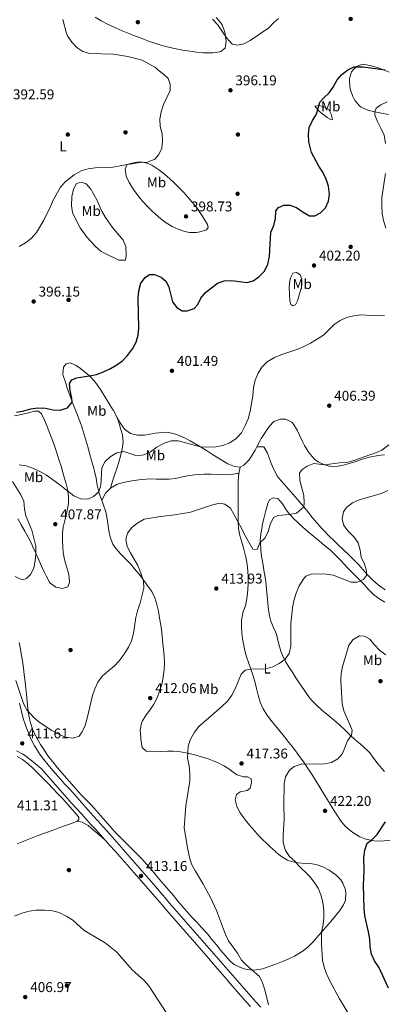
# Model space of a CAD drawing. Units: metres. Extents: x 587359 to 594274, y 4696594 to 4701309.
# Drawn here: x 593000 to 593257, y 4697036 to 4697730 of the extents above; entities that cross this region are included whole.
import ezdxf
from ezdxf.enums import TextEntityAlignment as Align

# ---------------------------------------------------------------- set-up
doc = ezdxf.new("R2010")
doc.units = ezdxf.units.M
doc.header["$MEASUREMENT"] = 0
doc.linetypes.add('DGN Style 3', pattern=[121.2841, 86.6315, -34.6526])
for name, color, linetype, lineweight in [('Nivel 17', 7, 'Continuous', 0), ('Nivel 21', 7, 'Continuous', 0), ('Nivel 36', 7, 'Continuous', 0), ('Nivel 37', 7, 'Continuous', 0), ('Nivel 4', 7, 'Continuous', 0), ('Nivel 41', 7, 'Continuous', 0), ('Nivel 5', 7, 'Continuous', 0), ('Nivel 7', 7, 'Continuous', 0)]:
    doc.layers.add(name, color=color, linetype=linetype, lineweight=lineweight)
doc.styles.add('Style-Arial', font='txt')
doc.styles.add('Style-Arial Narrow', font='txt')

# ---------------------------------------------------------------- blocks, each defined once
blk = doc.blocks.new('5PATER')
at = {"layer": 'Nivel 7', "linetype": 'Continuous', "lineweight": 0}
h = blk.add_hatch(color=51, dxfattribs=at)
edge = h.paths.add_edge_path()
edge.add_ellipse((0, 0), major_axis=(-11, -11.1), ratio=0.999422, start_angle=0, end_angle=360)
blk = doc.blocks.new('5PERFI')
at = {"layer": 'Nivel 17', "linetype": 'Continuous', "lineweight": 0}
h = blk.add_hatch(color=7, dxfattribs=at)
edge = h.paths.add_edge_path()
edge.add_arc((0, 0.1), 15.6, 315, 675)

msp = doc.modelspace()

# ---------------------------------------------------------------- linework, layer by layer
at = {"layer": 'Nivel 21', "color": 7, "linetype": 'DGN Style 3', "lineweight": 0}
for points in [[(593063.54, 4697399.8, 406.2), (593065.11, 4697404.6, 406.12), (593066.49, 4697408.96, 406.04), (593068.07, 4697413.69, 405.79), (593069.36, 4697417.47, 405.52), (593070.76, 4697422.26, 405.22), (593071.9, 4697427.12, 404.92), (593072.59, 4697432.23, 404.53), (593072.14, 4697437.22, 404.09), (593071.92, 4697437.98, 404.02), (593070.43, 4697442.73, 403.6), (593068.94, 4697447.49, 403.17), (593068.12, 4697450.09, 402.93)], [(593063.54, 4697399.8, 406.2), (593068, 4697402.24, 406.47), (593069.98, 4697402.94, 406.56), (593074.82, 4697404.24, 406.63), (593078.73, 4697404.99, 406.68), (593083.69, 4697405.68, 406.88), (593088.66, 4697406.16, 407.1), (593090.95, 4697406.26, 407.17), (593095.95, 4697406.11, 407.16), (593100.02, 4697405.98, 407.17), (593105.01, 4697406.17, 407.37), (593109.36, 4697406.6, 407.53), (593114.25, 4697407.64, 407.57), (593117.86, 4697408.4, 407.61), (593122.83, 4697409.04, 407.71), (593127.81, 4697409.48, 407.82), (593129.61, 4697409.58, 407.85), (593134.61, 4697409.56, 408), (593139.63, 4697409.27, 408.14), (593144.63, 4697409.15, 408.12), (593148.1, 4697409.4, 407.93), (593153.04, 4697410.03, 407.52), (593153.97, 4697410.15, 407.45)], [(593057.47, 4697391.23, 405.84), (593059.79, 4697395.65, 406.05), (593060.08, 4697396.19, 406.08), (593063.54, 4697399.8, 406.2)], [(593162.39, 4697033.96, 415), (593159.09, 4697037.71, 414.92), (593155.79, 4697041.47, 414.84), (593152.5, 4697045.23, 414.76), (593149.21, 4697049, 414.68), (593145.92, 4697052.77, 414.59), (593142.64, 4697056.54, 414.51), (593139.36, 4697060.32, 414.43), (593136.09, 4697064.09, 414.35), (593132.81, 4697067.87, 414.27), (593129.54, 4697071.65, 414.19), (593126.27, 4697075.44, 414.12), (593123, 4697079.22, 414.04), (593119.74, 4697083, 413.96), (593116.47, 4697086.78, 413.88), (593113.2, 4697090.57, 413.81), (593109.93, 4697094.35, 413.73), (593106.66, 4697098.13, 413.66), (593103.39, 4697101.91, 413.58), (593100.12, 4697105.69, 413.51), (593096.84, 4697109.47, 413.44), (593093.57, 4697113.24, 413.37), (593090.28, 4697117.01, 413.3), (593087, 4697120.78, 413.23), (593083.71, 4697124.54, 413.16), (593080.42, 4697128.31, 413.09), (593077.12, 4697132.06, 413.03), (593073.82, 4697135.82, 412.96), (593070.51, 4697139.56, 412.9), (593067.2, 4697143.31, 412.84), (593066.58, 4697144, 412.82), (593063.26, 4697147.73, 412.77), (593059.91, 4697151.45, 412.73), (593056.56, 4697155.15, 412.69), (593053.19, 4697158.85, 412.66), (593049.82, 4697162.55, 412.63), (593046.46, 4697166.25, 412.61), (593043.09, 4697169.94, 412.59), (593039.73, 4697173.65, 412.57), (593036.38, 4697177.36, 412.54), (593033.04, 4697181.08, 412.51), (593029.72, 4697184.82, 412.48), (593026.41, 4697188.57, 412.44), (593023.13, 4697192.34, 412.39), (593019.88, 4697196.14, 412.33), (593018.09, 4697198.25, 412.29), (593014.85, 4697202.06, 412.22)]]:
    msp.add_polyline3d(points, dxfattribs=at)
at = {"layer": 'Nivel 21', "color": 7, "linetype": 'Continuous', "lineweight": 0}
for points in [[(593169.46, 4697033.64, 414.93), (593166.14, 4697037.38, 414.83), (593162.81, 4697041.11, 414.74), (593159.49, 4697044.84, 414.64), (593156.17, 4697048.58, 414.54), (593152.86, 4697052.33, 414.45), (593149.56, 4697056.08, 414.35), (593146.26, 4697059.84, 414.26), (593142.97, 4697063.6, 414.16), (593141.34, 4697065.48, 414.12), (593138.06, 4697069.24, 414.03), (593134.77, 4697073.02, 413.95), (593131.5, 4697076.79, 413.87), (593128.22, 4697080.57, 413.79), (593124.95, 4697084.35, 413.72), (593121.67, 4697088.13, 413.65), (593118.4, 4697091.91, 413.59), (593115.13, 4697095.69, 413.52), (593111.86, 4697099.47, 413.46), (593108.59, 4697103.26, 413.41), (593105.32, 4697107.04, 413.35), (593102.05, 4697110.82, 413.3), (593098.78, 4697114.6, 413.24), (593095.51, 4697118.38, 413.19), (593092.24, 4697122.16, 413.14), (593088.97, 4697125.94, 413.09), (593085.69, 4697129.72, 413.04), (593082.41, 4697133.5, 412.99), (593079.13, 4697137.27, 412.94), (593075.85, 4697141.04, 412.89), (593072.57, 4697144.81, 412.83), (593071.38, 4697146.16, 412.82), (593068.09, 4697149.92, 412.77), (593064.78, 4697153.67, 412.72), (593061.47, 4697157.41, 412.69), (593058.16, 4697161.16, 412.66), (593054.83, 4697164.89, 412.63), (593051.51, 4697168.62, 412.6), (593048.18, 4697172.35, 412.57), (593044.85, 4697176.08, 412.54), (593041.52, 4697179.81, 412.52), (593038.19, 4697183.54, 412.48), (593034.86, 4697187.28, 412.45), (593031.54, 4697191.02, 412.41), (593028.22, 4697194.76, 412.36), (593024.91, 4697198.5, 412.31), (593023.05, 4697200.64, 412.27), (593019.82, 4697204.45, 412.17), (593016.64, 4697208.32, 412.01), (593013.66, 4697212.33, 411.83), (593010.95, 4697216.53, 411.63), (593010.04, 4697218.05, 411.55), (593007.74, 4697222.52, 411.34), (593005.74, 4697227.1, 411.17), (593003.95, 4697231.77, 411.02), (593003.67, 4697232.57, 411), (593002.17, 4697237.33, 410.87), (593000.87, 4697242.16, 410.67), (592999.76, 4697247.03, 410.46), (592999.55, 4697248.03, 410.42)], [(592997.39, 4697214.45, 411.96), (593001.84, 4697212.14, 412), (593002.97, 4697211.33, 412.02), (593006.91, 4697208.26, 412.09), (593010.85, 4697205.18, 412.15), (593014.85, 4697202.06, 412.22)]]:
    msp.add_polyline3d(points, dxfattribs=at)
at = {"layer": 'Nivel 36', "color": 92, "linetype": 'Continuous', "lineweight": 0}
for points in [[(593052.86, 4697732.09, 396.11), (593057.14, 4697729.51, 396.22), (593061.53, 4697727.12, 396.27), (593063.18, 4697726.29, 396.28), (593067.71, 4697724.17, 396.3), (593071.87, 4697722.38, 396.32), (593076.51, 4697720.49, 396.37), (593081.16, 4697718.66, 396.45), (593085.83, 4697716.88, 396.54), (593090.52, 4697715.16, 396.61), (593095.24, 4697713.49, 396.65), (593097.79, 4697712.62, 396.65), (593102.58, 4697711.2, 396.55), (593107.46, 4697710.1, 396.46), (593112.36, 4697709.12, 396.39), (593114.52, 4697708.72, 396.38), (593119.45, 4697707.89, 396.41), (593124.16, 4697707.21, 396.44), (593129.14, 4697706.81, 396.46), (593134.14, 4697706.75, 396.45), (593135.85, 4697706.78, 396.4), (593140.76, 4697707.57, 396.01), (593141.27, 4697707.73, 395.96), (593144.33, 4697710.08, 395.56), (593145.09, 4697714.98, 394.96), (593144.48, 4697719.92, 394.6), (593144.16, 4697721.32, 394.51), (593142.54, 4697726.01, 394.2), (593141.38, 4697727.95, 394.11), (593138.02, 4697731.64, 394.03)], [(593252.18, 4697696.27, 399.7), (593247.37, 4697697.64, 399.56), (593242.9, 4697698.7, 399.5), (593241.38, 4697698.88, 399.51), (593236.74, 4697697.14, 399.79), (593233.39, 4697693.47, 400.33), (593232.16, 4697688.61, 400.9), (593232.12, 4697687.71, 401), (593232.34, 4697682.77, 401.69), (593232.72, 4697680.84, 401.95), (593234.3, 4697676.13, 402.53), (593235, 4697674.61, 402.71), (593236.01, 4697672.92, 402.93), (593239.25, 4697669.15, 403.51), (593240.36, 4697668.4, 403.66), (593244.91, 4697666.37, 404.14), (593249.78, 4697665.14, 404.6), (593254.68, 4697664.21, 405.04), (593259.59, 4697663.34, 405.45)], [(593260.01, 4697693.27, 400.14), (593255.4, 4697695.18, 399.85), (593252.18, 4697696.27, 399.7)], [(593207.5, 4697669.2, 399.46), (593210.67, 4697665.7, 399.93), (593214.54, 4697662.63, 400.5), (593216.42, 4697661.22, 400.79), (593219.4, 4697659.46, 401.27), (593220.04, 4697659.72, 401.39), (593219.12, 4697663.61, 401.35), (593217.53, 4697666.92, 401.07), (593214.07, 4697668.83, 400.46), (593210.63, 4697669.66, 400.02), (593207.5, 4697669.2, 399.46)], [(593077.75, 4697628.72, 394.7), (593075.11, 4697627.79, 394.95), (593073.95, 4697624.83, 395.27), (593074.78, 4697619.93, 395.84), (593076.86, 4697615.4, 396.16), (593077.24, 4697614.73, 396.21), (593079.87, 4697610.49, 396.58), (593081.71, 4697607.83, 396.82), (593084.77, 4697603.89, 397.16), (593086.37, 4697602.01, 397.32), (593089.75, 4697598.33, 397.66), (593093.28, 4697594.81, 397.97), (593095.28, 4697592.95, 398.13), (593099.09, 4697589.71, 398.28), (593102.92, 4697586.88, 398.41), (593107.18, 4697584.31, 398.64), (593111.39, 4697582.32, 398.85), (593116.12, 4697580.72, 399.06), (593119.24, 4697580.13, 399.1), (593124.22, 4697580.15, 398.76), (593126.53, 4697580.46, 398.57), (593131.26, 4697582.01, 398.34), (593132.51, 4697583.6, 398.01), (593131.91, 4697585.68, 397.93), (593129.42, 4697590.01, 397.88), (593128.71, 4697591.14, 397.85), (593125.99, 4697595.33, 397.65), (593124.16, 4697597.94, 397.52), (593121.01, 4697601.83, 397.32), (593118.39, 4697604.77, 397.16), (593115, 4697608.44, 396.89), (593111.57, 4697612.06, 396.54), (593108.06, 4697615.6, 396.2), (593105.54, 4697618.03, 396.03), (593101.75, 4697621.27, 395.85), (593097.72, 4697624.22, 395.67), (593096.88, 4697624.8, 395.63), (593092.72, 4697627.5, 395.38), (593090.12, 4697628.79, 395.23), (593085.25, 4697629.93, 395.15), (593082.12, 4697629.77, 395.11), (593077.75, 4697628.72, 394.7)], [(593036.28, 4697605.49, 395.23), (593037.63, 4697610.63, 395.27), (593039.66, 4697614.57, 395.35), (593043.02, 4697615.68, 395.35), (593046.55, 4697614.5, 395.43), (593049.85, 4697610.74, 395.69), (593053.96, 4697603.15, 396.16), (593057.62, 4697595.12, 396.8), (593060, 4697590.73, 397.05), (593065.05, 4697583.49, 397.5), (593072.65, 4697574.61, 398.13), (593074.39, 4697570.09, 398.85), (593074.7, 4697563.77, 399.06), (593074.24, 4697560.66, 399.06), (593069.41, 4697560.45, 398.89), (593059.46, 4697565.41, 398.19), (593056.84, 4697566.99, 397.97), (593053.03, 4697570.18, 397.42), (593047.21, 4697576.64, 396.78), (593042.31, 4697583.37, 396.24), (593038.15, 4697591.04, 395.73), (593036.96, 4697594.3, 395.59), (593036.04, 4697599.23, 395.44), (593036.28, 4697605.49, 395.23)], [(593190.08, 4697546.45, 401.83), (593189.55, 4697541.49, 401.87), (593189.65, 4697536.47, 402.09), (593190.02, 4697531.83, 402.36), (593190.67, 4697529.38, 402.56), (593192.18, 4697528.28, 402.84), (593194.06, 4697529, 402.88), (593195.29, 4697531.97, 402.92), (593196.82, 4697536.74, 402.8), (593198.16, 4697541.55, 402.6), (593198.48, 4697542.9, 402.56), (593198.48, 4697547.17, 402.48), (593197.22, 4697550.17, 402.32), (593194.81, 4697551.94, 402.16), (593192.2, 4697551.29, 402.12), (593190.95, 4697549.09, 401.96), (593190.08, 4697546.45, 401.83)], [(593090.14, 4697437.58, 403.8), (593087.59, 4697437.12, 403.82), (593082.59, 4697437.01, 403.74), (593077.76, 4697438.26, 403.54), (593073.45, 4697441.33, 403.38), (593070.55, 4697445.71, 403.14), (593068.12, 4697450.09, 402.93), (593065.69, 4697454.44, 402.66), (593065.06, 4697455.52, 402.57), (593062.47, 4697459.78, 402.12), (593059.84, 4697464.01, 401.63), (593057.19, 4697468.22, 401.15), (593056.55, 4697469.23, 401.04), (593053.8, 4697473.37, 400.57), (593052.41, 4697475.27, 400.35), (593048.95, 4697478.86, 399.97), (593045.14, 4697482.08, 399.64), (593042.54, 4697484.13, 399.43), (593039.36, 4697486.36, 399.18), (593035.34, 4697488.1, 398.82), (593032.36, 4697487.52, 398.66), (593030.52, 4697485.15, 398.74), (593030.07, 4697480.17, 398.9), (593030.3, 4697479.18, 398.94), (593031.81, 4697474.41, 399.22), (593033.36, 4697469.67, 399.53), (593034.91, 4697465.26, 399.84), (593036.69, 4697460.6, 400.17), (593038.54, 4697455.97, 400.5), (593040.38, 4697451.33, 400.84), (593042.01, 4697446.92, 401.16), (593043.58, 4697442.19, 401.51), (593045, 4697437.63, 401.84), (593046.43, 4697432.85, 402.18), (593047.82, 4697428.06, 402.52), (593049.18, 4697423.26, 402.85), (593050.51, 4697418.45, 403.18), (593051.82, 4697413.64, 403.51), (593052.36, 4697411.66, 403.66), (593053.45, 4697406.8, 404.05), (593054.35, 4697401.9, 404.51), (593055.42, 4697397.04, 405.01), (593055.74, 4697395.88, 405.14), (593057.47, 4697391.23, 405.84), (593058.8, 4697387.77, 406.27), (593060.25, 4697382.99, 406.58), (593061.21, 4697378.09, 406.9), (593061.95, 4697373.16, 407.23), (593062.77, 4697368.24, 407.55), (593062.96, 4697367.35, 407.61), (593063.61, 4697364.77, 407.8), (593065.39, 4697360.11, 408.07), (593067.58, 4697356.91, 408.29), (593070.95, 4697353.21, 408.6), (593074.42, 4697349.63, 408.96), (593077.86, 4697346.02, 409.31), (593080.61, 4697342.85, 409.58), (593083.72, 4697338.94, 409.78), (593086.79, 4697335, 409.96), (593087.04, 4697334.67, 409.98), (593090.04, 4697330.69, 410.35), (593092.74, 4697326.92, 410.62), (593094.92, 4697322.42, 410.71), (593096.36, 4697317.61, 410.78), (593097.38, 4697312.92, 410.86), (593098.23, 4697307.99, 410.99), (593099.02, 4697303.05, 411.17), (593099.7, 4697298.1, 411.31), (593099.75, 4697297.7, 411.32), (593100.33, 4697292.74, 411.38), (593100.84, 4697287.76, 411.44), (593100.99, 4697286.12, 411.45), (593101.38, 4697281.13, 411.5), (593101.6, 4697276.52, 411.55), (593101.44, 4697271.53, 411.69), (593100.84, 4697266.57, 411.86), (593100.78, 4697266.19, 411.87), (593099.74, 4697261.3, 411.98), (593098.27, 4697256.52, 412.06), (593096.42, 4697251.87, 412.14), (593094.1, 4697247.42, 412.19), (593091.27, 4697243.23, 412.24), (593088.85, 4697239.71, 412.27), (593086.23, 4697235.5, 412.22), (593085.45, 4697233.96, 412.23), (593084.61, 4697229.04, 412.4), (593084.91, 4697224.04, 412.55), (593085.01, 4697222.92, 412.6), (593085.62, 4697217.98, 412.92), (593085.88, 4697216.89, 413), (593088.8, 4697214.08, 413.28), (593093.79, 4697213.71, 413.53), (593098.8, 4697213.94, 413.68), (593103.8, 4697214.23, 413.83), (593108.09, 4697214.15, 414.01), (593113.05, 4697213.69, 414.26), (593117.96, 4697212.77, 414.52), (593123, 4697211.56, 414.81), (593127.82, 4697210.24, 415.1), (593132.57, 4697208.71, 415.41), (593137.22, 4697206.9, 415.73)], [(592996.06, 4697450.7, 400.03), (593000.98, 4697451.59, 400.07), (593005.82, 4697452.89, 400.12), (593010.02, 4697454.06, 400.19), (593012.8, 4697453.99, 400.39), (593014.97, 4697452.25, 400.47), (593017.14, 4697447.71, 400.79), (593019.07, 4697443.14, 401.12), (593020.48, 4697439.52, 401.39), (593022.27, 4697434.87, 401.74), (593024.01, 4697430.19, 402.08), (593024.5, 4697428.8, 402.19), (593026.07, 4697424.06, 402.49), (593027.57, 4697419.3, 402.76), (593029.02, 4697414.53, 403.08), (593029.68, 4697412.36, 403.25), (593031.06, 4697407.58, 403.76), (593032.35, 4697402.8, 404.37), (593033.54, 4697397.96, 404.95), (593033.67, 4697397.4, 405.02), (593034.12, 4697393.78, 405.38), (593033.93, 4697388.81, 405.86), (593032.99, 4697383.94, 406.44), (593031.93, 4697379.08, 407.02), (593031.68, 4697377.95, 407.12), (593030.48, 4697373.1, 407.21), (593030.29, 4697372.24, 407.24), (593029.88, 4697368.09, 407.44)], [(593256.73, 4697423.26, 410.13), (593251.77, 4697422.65, 409.91), (593251.05, 4697422.54, 409.9), (593246.15, 4697421.54, 410), (593241.32, 4697420.23, 410.14), (593236.57, 4697418.6, 410.07), (593231.83, 4697417.02, 410.02), (593226.98, 4697415.83, 410.02), (593226.59, 4697415.74, 410.02), (593223.71, 4697415.23, 410.02), (593218.96, 4697415.02, 410.02), (593214.47, 4697416.11, 409.74), (593210, 4697418.34, 409.46), (593207.71, 4697420.06, 409.29), (593204.23, 4697423.63, 408.94), (593202.85, 4697425.57, 408.77), (593200.32, 4697429.87, 408.4), (593198.82, 4697432.66, 408.17), (593196.72, 4697437.18, 407.75), (593195.09, 4697440.69, 407.36), (593192.59, 4697444.91, 406.66), (593191.4, 4697446.26, 406.47), (593186.88, 4697448.38, 406.17), (593183.34, 4697448.37, 405.99), (593178.78, 4697446.8, 405.95), (593175.35, 4697443.16, 405.92), (593172.52, 4697438.99, 405.95), (593169.88, 4697434.76, 406.02), (593169.11, 4697433.39, 406.03), (593166.83, 4697428.94, 405.92), (593165.49, 4697426.46, 405.87), (593162.9, 4697422.19, 405.96), (593161.07, 4697419.49, 406.11), (593157.68, 4697415.84, 406.45), (593155, 4697414.5, 406.64), (593150.92, 4697414.95, 406.68), (593146.34, 4697416.97, 406.41), (593144.01, 4697418.25, 406.27), (593139.76, 4697420.88, 406.03), (593135.53, 4697423.56, 405.79), (593131.31, 4697426.23, 405.55), (593127.07, 4697428.86, 405.3), (593124.13, 4697430.62, 405.1), (593119.82, 4697433.1, 404.56), (593116.6, 4697434.83, 404.22), (593112.06, 4697436.9, 404.08), (593109.49, 4697437.88, 404.02), (593104.62, 4697439.02, 403.82), (593102.7, 4697439.13, 403.78), (593097.71, 4697438.8, 403.77), (593095.06, 4697438.5, 403.78), (593090.14, 4697437.58, 403.8)], [(593241.64, 4697342.11, 414.51), (593238.29, 4697345.79, 414.08), (593234.9, 4697349.44, 413.65), (593231.41, 4697352.99, 413.23), (593227.59, 4697356.57, 412.8), (593223.9, 4697359.92, 412.39), (593221.15, 4697362.51, 412.08), (593217.57, 4697365.99, 411.76), (593214.08, 4697369.56, 411.5), (593212.53, 4697371.29, 411.36), (593209.27, 4697375.08, 410.97), (593206.08, 4697378.91, 410.55), (593202.91, 4697382.75, 410.12), (593199.75, 4697386.6, 409.7), (593196.57, 4697390.43, 409.32), (593195.68, 4697391.49, 409.22), (593192.43, 4697395.26, 408.88), (593189.12, 4697399, 408.55), (593185.82, 4697402.74, 408.24), (593182.57, 4697406.53, 407.94), (593181.03, 4697408.41, 407.8), (593178.69, 4697412.82, 407.54), (593178.49, 4697413.28, 407.51), (593176.67, 4697417.92, 407.2), (593174.98, 4697422.61, 406.88), (593174.25, 4697424.42, 406.76), (593171.61, 4697428.91, 406.46), (593171.07, 4697428.99, 406.4), (593166.83, 4697428.94, 405.92)], [(593155, 4697414.5, 406.64), (593153.97, 4697410.15, 407.45), (593153.66, 4697405.2, 408.05), (593153.66, 4697400.22, 408.51), (593153.67, 4697395.23, 408.88), (593153.67, 4697393.42, 408.98), (593153.63, 4697388.43, 409.21), (593153.56, 4697383.44, 409.44), (593153.51, 4697378.44, 409.66), (593153.5, 4697376.02, 409.77), (593153.91, 4697371.31, 409.99), (593154.87, 4697366.41, 410.16), (593156.14, 4697361.57, 410.34), (593157.51, 4697356.76, 410.5), (593158.81, 4697351.94, 410.67), (593159.04, 4697350.98, 410.71), (593159.92, 4697346.07, 411.03), (593160.41, 4697341.09, 411.28), (593160.59, 4697337.15, 411.47), (593160.58, 4697332.16, 411.74), (593160.39, 4697328.34, 412), (593159.9, 4697323.38, 412.39), (593159.34, 4697319.28, 412.72), (593158.81, 4697316.74, 412.93), (593156.95, 4697312.1, 413.26), (593156.78, 4697311.5, 413.29), (593156, 4697306.57, 413.52), (593155.9, 4697302.06, 413.73), (593156.23, 4697297.09, 413.99), (593156.91, 4697292.14, 414.25), (593157.06, 4697291.24, 414.3), (593158.06, 4697286.35, 414.55), (593159.32, 4697281.51, 414.79), (593160.88, 4697276.76, 414.94), (593162.56, 4697272.05, 415.02), (593163.89, 4697268.08, 415.14), (593165.27, 4697263.29, 415.34), (593166.53, 4697258.46, 415.55), (593167.79, 4697253.62, 415.76), (593169.17, 4697248.81, 415.98), (593171.1, 4697244.1, 416.22), (593173.75, 4697239.87, 416.5), (593176.86, 4697235.89, 416.91), (593180, 4697232.02, 417.31), (593183.16, 4697228.17, 417.72), (593186.32, 4697224.32, 418.12), (593189.41, 4697220.42, 418.52), (593190.94, 4697218.42, 418.73), (593193.92, 4697214.43, 419.13), (593196.87, 4697210.41, 419.53), (593199.76, 4697206.35, 419.93), (593200.61, 4697205.15, 420.05), (593203.42, 4697201.03, 420.44), (593206.13, 4697196.85, 420.79), (593208.78, 4697192.62, 421.12), (593211.39, 4697188.37, 421.43), (593213.98, 4697184.1, 421.72), (593216.56, 4697179.83, 422), (593219.16, 4697175.56, 422.28), (593221.81, 4697171.33, 422.56), (593224.52, 4697167.13, 422.83), (593225.71, 4697165.36, 422.96), (593228.81, 4697161.5, 423.23), (593232.52, 4697158.15, 423.53), (593235.06, 4697156.26, 423.76), (593239.33, 4697153.69, 424.18), (593242.87, 4697152.29, 424.53), (593247.71, 4697151.16, 424.99), (593251.4, 4697150.8, 425.33), (593256.37, 4697150.85, 425.75), (593260.69, 4697151.37, 426.1)], [(593228.68, 4697229.24, 419.57), (593225.13, 4697232.54, 419.21), (593221.37, 4697235.82, 418.83), (593217.54, 4697239.01, 418.46), (593213.72, 4697242.22, 418.1), (593212.57, 4697243.23, 418), (593208.88, 4697246.58, 417.68), (593205.35, 4697250.12, 417.36), (593202.67, 4697253.48, 417.07), (593199.84, 4697257.6, 416.75), (593197.05, 4697261.73, 416.43), (593194.3, 4697265.89, 416.1), (593191.6, 4697270.08, 415.75), (593189.58, 4697273.25, 415.46), (593187.05, 4697277.54, 415.04), (593184.85, 4697282.03, 414.58), (593183.73, 4697284.84, 414.34), (593182.35, 4697289.64, 414.02), (593181.18, 4697294.5, 413.71), (593180.49, 4697296.75, 413.57), (593178.54, 4697301.33, 413.26), (593176.61, 4697305.94, 412.94), (593175.84, 4697308.75, 412.76), (593175.08, 4697313.69, 412.51), (593174.47, 4697318.64, 412.26), (593173.96, 4697323.61, 411.96), (593173.5, 4697328.58, 411.66), (593173, 4697333.54, 411.35), (593172.77, 4697335.56, 411.23), (593172.03, 4697340.49, 410.96), (593171.12, 4697345.4, 410.69), (593170.26, 4697350.32, 410.41), (593170.09, 4697351.51, 410.34), (593169.52, 4697356.48, 410.03), (593169.22, 4697361.45, 409.7), (593169.2, 4697362.53, 409.64), (593169.53, 4697367.5, 409.33), (593170.42, 4697372.44, 409.19), (593170.62, 4697373.37, 409.17), (593171.71, 4697378.25, 409.07), (593172.92, 4697383.09, 408.97), (593174.19, 4697387.93, 408.83), (593174.31, 4697388.36, 408.82), (593175.74, 4697391.53, 408.66), (593178.21, 4697392.94, 408.54), (593181.64, 4697392.48, 408.82), (593184.78, 4697388.6, 409.17), (593187.53, 4697384.43, 409.46), (593189, 4697382.34, 409.62), (593192.28, 4697378.6, 410.09), (593195.9, 4697375.16, 410.48), (593199.21, 4697372.16, 410.82), (593202.99, 4697368.9, 411.19), (593206.83, 4697365.72, 411.55), (593210.7, 4697362.56, 411.91), (593214.54, 4697359.37, 412.26), (593218.31, 4697356.11, 412.61), (593221.95, 4697352.71, 412.96), (593225.45, 4697349.12, 413.27), (593228.88, 4697345.49, 413.56), (593230.26, 4697344.06, 413.69), (593233.78, 4697340.54, 414.13), (593237.31, 4697337.02, 414.61), (593238.72, 4697335.6, 414.78), (593242.08, 4697331.91, 415.17), (593245.41, 4697328.2, 415.54), (593249.05, 4697324.68, 415.88), (593252.71, 4697321.87, 416.19), (593256.99, 4697319.31, 416.55)], [(593029.88, 4697368.09, 407.44), (593029.81, 4697363.1, 407.75), (593030, 4697358.11, 408.1), (593030.37, 4697354.32, 408.32), (593031.26, 4697349.4, 408.5), (593031.84, 4697346.89, 408.53), (593033.26, 4697342.1, 408.49), (593034.24, 4697338.84, 408.45), (593034.83, 4697333.87, 408.37), (593034.83, 4697333.21, 408.32), (593033.63, 4697330.21, 408), (593029.91, 4697328.93, 407.6), (593025.06, 4697329.8, 406.8), (593021.04, 4697332.79, 406.32), (593020.64, 4697333.39, 406.27), (593018.3, 4697337.81, 405.94), (593017.18, 4697340.18, 405.79), (593015.1, 4697344.72, 405.52), (593013.06, 4697349.28, 405.25), (593011.02, 4697353.84, 404.98), (593008.94, 4697358.38, 404.72), (593007.86, 4697360.68, 404.58), (593005.62, 4697365.13, 404.31), (593003.23, 4697369.5, 404.04), (593000.76, 4697373.83, 403.78), (592998.24, 4697378.14, 403.51)], [(593257.28, 4697328.04, 416.08), (593253.19, 4697330.89, 415.73), (593252.27, 4697331.61, 415.65), (593248.52, 4697334.89, 415.32), (593245.03, 4697338.45, 414.92), (593241.64, 4697342.11, 414.51)], [(593039.38, 4697187.34, 411.56), (593036.04, 4697191.06, 411.52), (593032.77, 4697194.84, 411.6), (593029.55, 4697198.66, 411.72), (593026.37, 4697202.52, 411.77), (593023.21, 4697206.4, 411.66), (593022.86, 4697206.84, 411.63), (593019.79, 4697210.78, 411.33), (593017.04, 4697214.59, 411.03), (593014.34, 4697218.78, 410.74), (593011.84, 4697223.1, 410.47), (593009.55, 4697227.54, 410.25), (593008.8, 4697229.31, 410.18), (593007.27, 4697234.07, 409.99), (593006.58, 4697237.01, 409.87), (593005.71, 4697241.92, 409.68), (593005.17, 4697246.88, 409.46), (593004.69, 4697251.85, 409.2), (593004.18, 4697256.82, 408.95), (593004.04, 4697258.06, 408.89), (593003.46, 4697263.02, 408.68), (593002.86, 4697267.98, 408.46), (593002.23, 4697272.93, 408.26), (593001.54, 4697277.88, 408.05), (593000.78, 4697282.82, 407.85), (593000.23, 4697286.03, 407.72), (592999.18, 4697290.92, 407.55)], [(593256.61, 4697199.78, 423.08), (593253.41, 4697203.58, 422.52), (593252.22, 4697205.04, 422.31), (593249.29, 4697209.06, 421.76), (593246.31, 4697213.04, 421.25), (593245.53, 4697213.9, 421.14), (593241.87, 4697217.28, 420.79), (593238.04, 4697220.49, 420.52), (593235.91, 4697222.38, 420.34), (593232.28, 4697225.8, 419.96), (593228.68, 4697229.24, 419.57)], [(592997.98, 4697148.81, 412.19), (593002.62, 4697150.67, 412.16), (593007.26, 4697152.52, 412.14), (593011.92, 4697154.35, 412.13), (593013.77, 4697155.06, 412.13), (593018.45, 4697156.82, 412.13), (593023.15, 4697158.54, 412.13), (593027.85, 4697160.25, 412.13), (593032.55, 4697161.95, 412.13), (593037.25, 4697163.67, 412.13), (593040.09, 4697164.81, 412.13), (593041.4, 4697166, 411.93), (593041.29, 4697167.45, 411.93), (593040.1, 4697168.98, 411.93), (593036.95, 4697172.87, 411.93), (593033.36, 4697176.9, 411.93), (593029.94, 4697180.55, 411.9), (593026.52, 4697184.2, 411.82), (593023.09, 4697187.83, 411.73), (593019.64, 4697191.45, 411.65), (593016.43, 4697194.74, 411.59), (593012.91, 4697198.28, 411.52), (593009.34, 4697201.8, 411.47), (593005.62, 4697205.14, 411.47), (593001.67, 4697208.22, 411.49), (592997.98, 4697210.51, 411.5)], [(593137.22, 4697206.9, 415.73), (593138.98, 4697206.14, 415.86), (593143.39, 4697203.82, 416.36), (593146.99, 4697201.65, 416.78), (593150.95, 4697198.65, 417.06), (593152.79, 4697197.44, 417.19), (593157.28, 4697196.2, 417.59), (593160.07, 4697196.13, 417.95), (593162.71, 4697194.68, 418.28), (593163.08, 4697192.19, 418.32), (593162.07, 4697188.03, 418.28), (593159.88, 4697186.38, 418.07), (593154.96, 4697185.53, 417.91), (593152.36, 4697183.7, 417.67), (593151.54, 4697179.9, 417.27), (593152.76, 4697175.1, 417.23), (593155.1, 4697170.66, 417.22), (593156.09, 4697169.13, 417.22), (593158.65, 4697165.61, 417.23), (593161.79, 4697161.71, 417.28), (593165.07, 4697157.94, 417.41), (593168.5, 4697154.31, 417.62), (593172.01, 4697150.76, 417.9), (593172.59, 4697150.19, 417.95), (593176.17, 4697146.72, 418.28), (593179.82, 4697143.32, 418.61), (593180.17, 4697143, 418.64), (593184.04, 4697139.84, 418.94), (593188.4, 4697137.32, 419.24), (593190.89, 4697136.42, 419.4), (593195.78, 4697135.44, 419.7), (593200.76, 4697134.96, 420.05), (593205.74, 4697134.64, 420.45), (593208.61, 4697134.25, 420.65), (593213.3, 4697132.6, 420.95), (593217.68, 4697130.22, 421.29), (593220.17, 4697128.65, 421.49), (593222.44, 4697126.93, 421.7), (593225.84, 4697123.37, 422.12), (593227.34, 4697121.06, 422.3), (593229.11, 4697116.38, 422.22), (593229.45, 4697113.96, 422.1), (593229.12, 4697109, 421.9), (593227.9, 4697105.88, 421.74), (593225.15, 4697101.71, 421.43), (593222.08, 4697097.92, 421.1), (593218.87, 4697094.1, 420.72), (593215.64, 4697090.3, 420.34), (593212.39, 4697086.53, 419.95), (593209.11, 4697082.77, 419.56), (593206.23, 4697079.5, 419.24), (593202.7, 4697075.98, 418.89), (593198.77, 4697072.91, 418.57), (593197.5, 4697072.05, 418.44), (593193.24, 4697069.48, 417.89), (593189.4, 4697067.67, 417.43), (593184.81, 4697065.72, 416.97), (593180.2, 4697063.89, 416.62), (593175.52, 4697062.19, 416.28), (593171.08, 4697060.73, 415.9), (593166.18, 4697059.83, 415.42), (593163.56, 4697059.79, 415.17), (593158.66, 4697060.48, 414.9), (593155.35, 4697061.57, 414.81), (593150.82, 4697063.67, 414.7), (593147.9, 4697065.99, 414.61), (593144.58, 4697069.72, 414.48), (593141.4, 4697073.6, 414.42), (593138.27, 4697077.51, 414.4), (593135.13, 4697081.4, 414.4), (593131.92, 4697085.23, 414.38), (593131.17, 4697086.11, 414.37), (593127.84, 4697089.83, 414.32), (593124.44, 4697093.5, 414.27), (593121.05, 4697097.17, 414.21), (593117.71, 4697100.89, 414.14), (593114.43, 4697104.67, 414.06), (593111.18, 4697108.46, 413.97), (593107.94, 4697112.27, 413.88), (593104.71, 4697116.08, 413.78), (593101.48, 4697119.9, 413.67), (593098.25, 4697123.72, 413.56), (593095.01, 4697127.52, 413.45), (593091.76, 4697131.32, 413.34), (593088.94, 4697134.58, 413.24), (593085.62, 4697138.31, 413.09), (593083.45, 4697140.67, 413), (593079.93, 4697144.22, 412.92), (593076.3, 4697147.66, 412.88), (593072.68, 4697151.11, 412.83), (593070.12, 4697153.72, 412.76), (593066.73, 4697157.4, 412.63), (593063.42, 4697161.13, 412.49), (593060.13, 4697164.9, 412.36), (593056.85, 4697168.68, 412.23), (593053.54, 4697172.43, 412.1), (593050.19, 4697176.13, 411.97), (593049.8, 4697176.55, 411.95), (593046.34, 4697180.16, 411.82), (593042.83, 4697183.71, 411.69), (593039.38, 4697187.34, 411.56)], [(593040.09, 4697164.81, 412.13), (593043.68, 4697164.15, 412.29), (593047.96, 4697161.64, 412.38), (593051.77, 4697158.39, 412.49), (593055.57, 4697155.15, 412.6), (593059.37, 4697151.9, 412.71), (593059.91, 4697151.45, 412.73)]]:
    msp.add_polyline3d(points, dxfattribs=at)
at = {"layer": 'Nivel 4', "color": 30, "linetype": 'Continuous', "lineweight": 30, "flags": 128}
for points, elevation in [([(593182.1, 4697597.79), (593185.7, 4697599.38), (593189.97, 4697599.34), (593194.7, 4697597.72), (593199.44, 4697594.4), (593203.8, 4697591.86), (593207.55, 4697591.89), (593211.62, 4697593.86), (593215.18, 4697597.42), (593217.23, 4697602.18), (593217.86, 4697607.14), (593217.23, 4697612.7), (593215.54, 4697617.74), (593213.18, 4697622.53), (593210.33, 4697626.8), (593205.29, 4697636.4), (593203.45, 4697644.1), (593203.12, 4697649.29), (593203.67, 4697654.26), (593205.99, 4697659.11), (593208.89, 4697663.5), (593211.07, 4697671.92), (593213.95, 4697675.16), (593217.68, 4697678.57), (593220.49, 4697682.7), (593223.39, 4697687.82), (593226.64, 4697691.61), (593230.79, 4697694.92), (593235.42, 4697696.95), (593241.57, 4697696.95), (593257.2, 4697694.73)], 400), ([(592997.47, 4697453.31), (593002.65, 4697454.17), (593007.46, 4697455.7), (593012.42, 4697456.34), (593017.84, 4697456.23), (593023.18, 4697455.02), (593028.18, 4697454.75), (593033.35, 4697456.46), (593036.66, 4697460.29), (593036.36, 4697463.25), (593035.21, 4697468.51), (593034.69, 4697473.49), (593036.48, 4697476.22), (593039.76, 4697477.61), (593048.95, 4697478.86), (593053.82, 4697479.99), (593058.67, 4697481.73), (593063.55, 4697484.07), (593068.07, 4697486.66), (593072.06, 4697489.66), (593075.62, 4697493.36), (593079.1, 4697497.94), (593081.63, 4697502.74), (593083.19, 4697507.68), (593083.5, 4697512.67), (593083.24, 4697533.87), (593083.59, 4697539.03), (593085.06, 4697544.29), (593087.96, 4697548.36), (593091.08, 4697550.4), (593094.62, 4697550.35), (593099.32, 4697548.65), (593102.93, 4697545.42), (593104.82, 4697541.43), (593107.42, 4697531.28), (593110.44, 4697527.07), (593114.1, 4697524.84), (593117.77, 4697524.79), (593122.69, 4697526.41), (593125.06, 4697529.19), (593127.35, 4697533.82), (593130.51, 4697537.7), (593138.96, 4697544.35), (593143.65, 4697546.1), (593149.09, 4697546.28), (593159.74, 4697544.73), (593164.11, 4697545.9), (593168.23, 4697548.72), (593172.13, 4697552.77), (593174.45, 4697557.85), (593175.76, 4697563.15), (593176.7, 4697580.26), (593178.66, 4697585.06), (593179.85, 4697590.06), (593180.17, 4697595.38), (593182.1, 4697597.79)], 400), ([(593259.42, 4697047.09), (593252.75, 4697061.9), (593249.73, 4697066.39), (593247.59, 4697070.91), (593246.56, 4697076.22), (593246.26, 4697081.56), (593245.48, 4697086.86), (593242.95, 4697097.94), (593242.27, 4697102.89), (593241.83, 4697119.55), (593242.41, 4697129.65), (593242.12, 4697139.29), (593242.76, 4697144.25), (593244.45, 4697149.31), (593247.9, 4697151.97), (593251.57, 4697155.38), (593257.3, 4697164.31)], 425)]:
    msp.add_lwpolyline(points, dxfattribs=dict(at, elevation=elevation))
at = {"layer": 'Nivel 5', "color": 30, "linetype": 'Continuous', "lineweight": 0, "flags": 128}
for points, elevation in [([(592999.26, 4697570.11), (593003.85, 4697572.82), (593007.82, 4697575.86), (593011.42, 4697580.08), (593016.64, 4697588.77), (593021.39, 4697598.32), (593023.2, 4697602.98), (593028.39, 4697612.02), (593031.75, 4697615.72), (593038.14, 4697620.74), (593042.85, 4697623.56), (593047.9, 4697624.98), (593052.85, 4697625.68), (593064.04, 4697625.92), (593074.31, 4697627.92), (593084.56, 4697629.36), (593089.79, 4697629.78), (593094.91, 4697631.84), (593097.71, 4697635.04), (593099.91, 4697639.53), (593100.31, 4697644.55), (593099.94, 4697649.58), (593098.68, 4697654.84), (593098.46, 4697660.31), (593099.28, 4697665.24), (593100.88, 4697670.33), (593105.59, 4697680.14), (593105.78, 4697684.78), (593104.22, 4697688.61), (593100.98, 4697691.86), (593096.88, 4697694.72), (593095.34, 4697696.39), (593085.94, 4697701.62), (593075.9, 4697704.35), (593065.61, 4697705.89), (593048.95, 4697706.3), (593044.05, 4697707.74), (593039.94, 4697710.58), (593036.3, 4697714.4), (593033.42, 4697718.81), (593032.66, 4697720.54), (593030.02, 4697730.38)], 395), ([(593135.42, 4697730.66), (593139.03, 4697726.77), (593145.62, 4697717.08), (593148.96, 4697713.44), (593149.68, 4697712.97), (593153.08, 4697712.3), (593157.9, 4697713.12), (593162.12, 4697715.61), (593175.13, 4697724.51), (593178.65, 4697728.32), (593182.02, 4697731.04)], 395), ([(593257.52, 4697642.86), (593256.4, 4697648.67), (593254.18, 4697653.79), (593251.68, 4697658.38), (593250.01, 4697663.18), (593249.78, 4697665.14), (593250.91, 4697667.7), (593254.08, 4697670.18), (593258.6, 4697672.32)], 405), ([(593257.76, 4697583.07), (593256.05, 4697588.52), (593255.17, 4697593.44), (593254.78, 4697598.97), (593254.86, 4697604.78), (593257.3, 4697621.78)], 405), ([(593059.65, 4697418.35), (593063.35, 4697421.92), (593068.01, 4697424.54), (593072.93, 4697425.6), (593082.15, 4697422.63), (593087.12, 4697423.15), (593091.73, 4697425.43), (593096.34, 4697428.56), (593101.4, 4697431.48), (593106.37, 4697433.02), (593111.38, 4697433.05), (593127.07, 4697428.86), (593132.06, 4697428.59), (593137.95, 4697428.81), (593142.86, 4697429.72), (593147.79, 4697431.59), (593152.12, 4697434.78), (593155.89, 4697438.8), (593158.54, 4697443.93), (593160.53, 4697448.52), (593162, 4697453.97), (593163.86, 4697464.76), (593164.34, 4697470.75), (593165.53, 4697475.84), (593167.7, 4697480.76), (593170.29, 4697485.03), (593173.96, 4697488.86), (593179.1, 4697491.92), (593183.73, 4697493.8), (593194.83, 4697497.53), (593199.44, 4697499.45), (593204.49, 4697502.02), (593213.62, 4697507.7), (593221.29, 4697515.25), (593225.43, 4697518.07), (593230, 4697520.1), (593235.08, 4697521.38), (593240.32, 4697522.09), (593251.56, 4697521.4), (593256.75, 4697521.5)], 405), ([(593114.25, 4697381.94), (593119.23, 4697382.46), (593134.85, 4697387.8), (593140.42, 4697389.15), (593144.31, 4697388.33), (593148.18, 4697385.66), (593155.92, 4697371.59), (593158.02, 4697367.05), (593164.04, 4697356.76), (593166.95, 4697356.44), (593168.93, 4697361.07), (593172.43, 4697364.45), (593174.84, 4697368.83), (593176.08, 4697374.15), (593178.49, 4697378.98), (593181.56, 4697380.53), (593189.66, 4697381.23), (593194.58, 4697382.12), (593197.78, 4697384.56), (593199.75, 4697386.6), (593200.1, 4697389.67), (593199.84, 4697394.66), (593197.03, 4697405.2), (593196.91, 4697410.2), (593198.58, 4697412.96), (593202.21, 4697415.29), (593206.9, 4697417.02), (593214.47, 4697416.11), (593224.91, 4697417.63), (593230.23, 4697417.93), (593235.06, 4697419.19), (593250.29, 4697424.66), (593254.89, 4697426.6), (593259.65, 4697430.31)], 410), ([(592999.37, 4697416.11), (593004.31, 4697415.37), (593009.32, 4697413.67), (593013.87, 4697411.5), (593018.47, 4697408.84), (593027.1, 4697402.74), (593037.68, 4697394.2), (593042.75, 4697392.2), (593047.74, 4697391.97), (593051.7, 4697393.86), (593055.42, 4697397.04), (593056.81, 4697401.87), (593057.61, 4697413.8), (593059.65, 4697418.35)], 405), ([(592996.5, 4697337.37), (593001.39, 4697335.07), (593004.43, 4697336.05), (593007.6, 4697339.01), (593009.69, 4697343.55), (593010.56, 4697348.51), (593011, 4697353.48), (593010.97, 4697358.84), (593008.18, 4697370.02), (593004.01, 4697380.1), (593003.12, 4697385.02), (593002.57, 4697390.46), (593000.52, 4697395.02), (592994.54, 4697404.42)], 405), ([(593175.08, 4697035.29), (593172.47, 4697045.76), (593170.77, 4697050.73), (593168.54, 4697055.21), (593159.47, 4697063.18), (593155.95, 4697066.73), (593153.07, 4697071.6), (593146.75, 4697080.35), (593144.7, 4697084.92), (593138.42, 4697101.71), (593134.02, 4697111.01), (593128.81, 4697120.79), (593123.5, 4697129.44), (593120.82, 4697134.54), (593119.37, 4697139.32), (593118.18, 4697144.89), (593115.48, 4697160.1), (593116.73, 4697175.53), (593119.52, 4697192.93), (593119.58, 4697198.37), (593118.95, 4697203.84), (593117.89, 4697209.26), (593118.44, 4697217.74), (593120.08, 4697222.66), (593122.85, 4697227.48), (593125.79, 4697231.64), (593141.94, 4697245.47), (593146.05, 4697249.58), (593149.02, 4697253.6), (593151.59, 4697258.19), (593155.66, 4697268.48), (593158.51, 4697271.36), (593162.56, 4697272.05), (593173.15, 4697272.24), (593177.91, 4697273.78), (593182.53, 4697275.92), (593186.7, 4697279), (593189.49, 4697283.14), (593190.82, 4697288.35), (593190.63, 4697304.17), (593191.91, 4697315.31), (593192.92, 4697320.21), (593194.51, 4697325.59), (593196.31, 4697330.25), (593199.4, 4697335.27), (593201.34, 4697337.56), (593204.94, 4697339.12), (593209.97, 4697339.33), (593215.65, 4697338.99), (593220.61, 4697338.28), (593233.2, 4697333.39), (593237.67, 4697333.36), (593241.87, 4697335.25), (593244.07, 4697338.19), (593244.01, 4697341.33), (593242.51, 4697346.14), (593240.29, 4697351.13), (593239.51, 4697356.07), (593238.09, 4697361.08), (593235.26, 4697365.2), (593230.88, 4697369.73), (593227.91, 4697373.83), (593226.94, 4697378.12), (593227.7, 4697382.93), (593229.98, 4697386.15), (593234.15, 4697389.33), (593238.91, 4697391.55), (593254.54, 4697395.95), (593259.13, 4697397.96)], 415), ([(592996.95, 4697263.99), (593002.32, 4697247.82), (593004.63, 4697243.38), (593009.57, 4697237.96), (593013.38, 4697234.72), (593022.21, 4697228.87), (593027.19, 4697226.12), (593031.74, 4697224.04), (593037.05, 4697223.31), (593041.48, 4697224.84), (593043.76, 4697227.75), (593045.72, 4697232.35), (593047.23, 4697237.41), (593051.03, 4697253.38), (593052.55, 4697258.28), (593054.63, 4697262.82), (593057.96, 4697267.29), (593066.44, 4697274.37), (593069.84, 4697278.03), (593073.29, 4697282.53), (593076.39, 4697287.52), (593078.33, 4697292.13), (593079.81, 4697297.51), (593081.49, 4697308.4), (593082.58, 4697313.28), (593084.64, 4697318.85), (593087.07, 4697329.21), (593087, 4697334.22), (593085.08, 4697339.69), (593082.85, 4697345.11), (593077.66, 4697354), (593075.43, 4697358.47), (593074.33, 4697363.75), (593075.63, 4697367.98), (593078.94, 4697372.11), (593082.99, 4697375.37), (593087.32, 4697377.87), (593098.78, 4697379.81), (593108.95, 4697380.91), (593114.25, 4697381.94)], 410), ([(593232.94, 4697026.24), (593224.97, 4697039.45), (593218.13, 4697052.23), (593215.86, 4697057.19), (593214.14, 4697061.88), (593213.09, 4697066.85), (593212.3, 4697077.71), (593212.39, 4697086.53), (593213.38, 4697091.82), (593213.85, 4697096.83), (593213.86, 4697101.83), (593213.17, 4697107.65), (593211.91, 4697112.86), (593209.89, 4697117.66), (593207.21, 4697121.89), (593203.87, 4697126.11), (593195.9, 4697133.72), (593193.5, 4697136.53), (593189.65, 4697139.96), (593186.89, 4697144.12), (593185.36, 4697149.45), (593185.25, 4697154.87), (593186.04, 4697165.88), (593185.73, 4697176.15), (593186.06, 4697191.22), (593187.04, 4697196.12), (593189.65, 4697200.85), (593193.17, 4697203.39), (593198.01, 4697204.93), (593214.43, 4697205.28), (593219.35, 4697206.13), (593223.83, 4697208.75), (593227.03, 4697212.6), (593230.57, 4697221.48), (593233.54, 4697225.5), (593233.81, 4697229.04), (593232.37, 4697233.04), (593228.14, 4697242.66), (593226.95, 4697247.57), (593225.93, 4697263.74), (593226.12, 4697268.9), (593227.07, 4697273.81), (593230.07, 4697284.04), (593231.67, 4697288.98), (593234.61, 4697292.99), (593239.13, 4697295.48), (593242.59, 4697295.38), (593246.3, 4697293.28), (593249.39, 4697289.35), (593253.38, 4697285.15), (593257.58, 4697282.12)], 420), ([(593103.31, 4697029.11), (593090.53, 4697048.69), (593087.1, 4697052.68), (593078.91, 4697060.04), (593067.99, 4697072.42), (593059.95, 4697079.06), (593044.99, 4697087.72), (593037, 4697094.94), (593032.76, 4697097.58), (593027.52, 4697100.29), (593022.68, 4697101.56), (593017.11, 4697102.05), (593011.26, 4697101.97), (593006.31, 4697101.25), (593001.14, 4697099.89), (592995.98, 4697097.78)], 410)]:
    msp.add_lwpolyline(points, dxfattribs=dict(at, elevation=elevation))

# ---------------------------------------------------------------- block references
at = {"layer": 'Nivel 17', "color": 7, "linetype": 'Continuous', "lineweight": 0, "xscale": 0.1000009313241567, "yscale": 0.1000009313241567, "zscale": 0.1000009313241567}
for p in [(593232.87, 4697730.7, 396.69), (593074.21, 4697650.7, 394.02), (593033.52, 4697649.17, 393.5), (593153.41, 4697649.19, 397.24), (593153.19, 4697607.39, 397.79), (593232.85, 4697569.89, 401.52), (593034.07, 4697532.53, 396.72), (593035.5, 4697285.52, 407.9), (593034.3, 4697130.29, 410.13), (593032.94, 4697048.74, 407.81)]:
    msp.add_blockref('5PERFI', p, dxfattribs=at)
at = {"layer": 'Nivel 7', "color": 51, "linetype": 'Continuous', "lineweight": 0, "xscale": 0.1000009313241567, "yscale": 0.1000009313241567, "zscale": 0.1000009313241567}
for p in [(593082.87, 4697728.44, 397.12), (593148.14, 4697680.41, 396.19), (593116.84, 4697591.46, 398.73), (593207.02, 4697556.8, 402.2), (593009.48, 4697531.4, 396.15), (593106.91, 4697482.52, 401.49), (593217.77, 4697457.92, 406.39), (593024.72, 4697374.27, 407.87), (593138.16, 4697328.94, 413.93), (593253.85, 4697263.58, 422.87), (593091.65, 4697251.65, 412.06), (593001.48, 4697219.69, 411.61), (593155.96, 4697205.54, 417.36), (593214.8, 4697172.09, 422.2), (593085.13, 4697126.14, 413.16), (593003.57, 4697040.74, 406.96)]:
    msp.add_blockref('5PATER', p, dxfattribs=at)

# ---------------------------------------------------------------- texts
at = {"layer": 'Nivel 37', "color": 92, "linetype": 'Continuous', "lineweight": 0, "style": 'Style-Arial Narrow'}
for s, p in [('Mb', (593218.81, 4697669.02, 401.05)), ('L', (593030.15, 4697640.9, 393.8)), ('Mb', (593096.07, 4697615.46, 396.29)), ('Mb', (593050.03, 4697595.28, 396.29)), ('Mb', (593198.7, 4697543.73, 402.54)), ('Mb', (593053.98, 4697454.28, 401.73)), ('Mb', (593095.28, 4697422.88, 405.43)), ('Mb', (593009.42, 4697407.46, 405.14)), ('Mb', (593248.26, 4697278.4, 420.97)), ('L', (593174.03, 4697272.48, 415)), ('Mb', (593132.84, 4697257.97, 413.94))]:
    msp.add_text(s, height=7, dxfattribs=at).set_placement(p, align=Align.MIDDLE_CENTER)
at = {"layer": 'Nivel 41', "color": 7, "linetype": 'Continuous', "lineweight": 0, "style": 'Style-Arial'}
for s, p in [('396.19', (593151.64, 4697683.91, 396.19)), ('392.59', (592994.9, 4697674.04, 392.59)), ('398.73', (593120.34, 4697594.96, 398.73)), ('402.20', (593210.52, 4697560.3, 402.2)), ('396.15', (593012.98, 4697534.9, 396.15)), ('401.49', (593110.41, 4697486.02, 401.49)), ('406.39', (593221.27, 4697461.42, 406.39)), ('407.87', (593028.22, 4697377.77, 407.87)), ('413.93', (593141.66, 4697332.44, 413.93)), ('412.06', (593095.15, 4697255.15, 412.06)), ('411.61', (593004.98, 4697223.19, 411.61)), ('417.36', (593159.46, 4697209.04, 417.36)), ('411.31', (592997.68, 4697172.44, 411.3)), ('422.20', (593218.3, 4697175.59, 422.2)), ('413.16', (593088.63, 4697129.64, 413.16)), ('406.97', (593007.07, 4697044.24, 406.96))]:
    msp.add_text(s, height=7, dxfattribs=at).set_placement(p)

doc.saveas('drawing.dxf')
